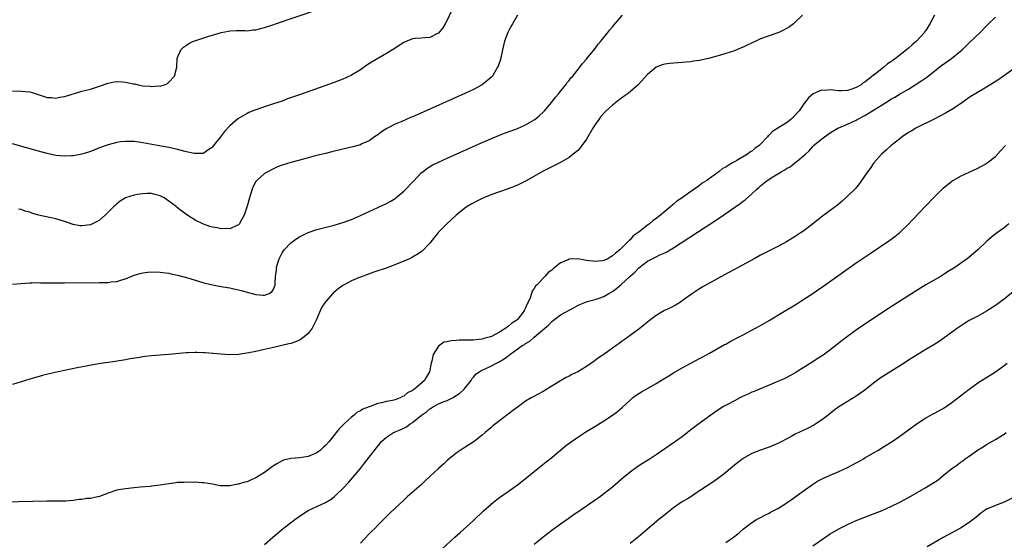
# Model space of a CAD drawing. Units: inches. Extents: x 2559000 to 2562000, y 1530000 to 1533000.
# Drawn here: x 2561555 to 2561781, y 1530508 to 1530628 of the extents above; entities that cross this region are included whole.
import ezdxf

# ---------------------------------------------------------------- set-up
doc = ezdxf.new("R2010")
doc.units = ezdxf.units.IN
doc.header["$MEASUREMENT"] = 0
doc.layers.add('LD25591530_10ft', color=63, linetype='Continuous')

msp = doc.modelspace()

# ---------------------------------------------------------------- linework, layer by layer
at = {"layer": 'LD25591530_10ft'}
for points, elevation in [([(2561654.45, 1530631), (2561653, 1530627.81), (2561652.53, 1530627), (2561651.94, 1530626.06), (2561651, 1530624.88), (2561650.77, 1530624.77), (2561649, 1530623.82), (2561647.81, 1530623.81), (2561647, 1530623.7), (2561645.61, 1530623.61), (2561645, 1530623.54), (2561643.68, 1530623), (2561643, 1530622.74), (2561641, 1530621.43), (2561640.39, 1530621), (2561639, 1530620.14), (2561635.75, 1530618.25), (2561634.51, 1530617.49), (2561633, 1530616.45), (2561631, 1530615.22), (2561629, 1530614.3), (2561627, 1530613.54), (2561619, 1530610.66), (2561616.28, 1530609.72), (2561615, 1530609.25), (2561613, 1530608.57), (2561611, 1530607.94), (2561609, 1530607.26), (2561608.39, 1530607), (2561607.39, 1530606.61), (2561607, 1530606.41), (2561604.87, 1530605.13), (2561603, 1530603.53), (2561601.79, 1530602.21), (2561600.82, 1530601), (2561599.26, 1530599), (2561599, 1530598.65), (2561597.96, 1530597.96), (2561597, 1530597.27), (2561596.78, 1530597.22), (2561595, 1530597.17), (2561594.8, 1530597.2), (2561593, 1530597.59), (2561591, 1530598.11), (2561589, 1530598.54), (2561586.38, 1530599), (2561583, 1530599.64), (2561581, 1530599.91), (2561579, 1530599.95), (2561577.83, 1530599.83), (2561577, 1530599.71), (2561575, 1530599.2), (2561573, 1530598.47), (2561571.98, 1530598.02), (2561571, 1530597.68), (2561570.51, 1530597.49), (2561568.98, 1530597.02), (2561567, 1530596.63), (2561566.62, 1530596.62), (2561565, 1530596.55), (2561563, 1530596.75), (2561561, 1530597.18), (2561559, 1530597.72), (2561553, 1530599.43)], 7850), ([(2561553, 1530611.62), (2561555, 1530611.55), (2561557, 1530611.35), (2561557.29, 1530611.29), (2561558.22, 1530611), (2561561, 1530610.06), (2561561.98, 1530610.02), (2561563, 1530609.92), (2561563.88, 1530610.12), (2561565, 1530610.3), (2561565.53, 1530610.47), (2561569, 1530611.49), (2561569.65, 1530611.65), (2561571, 1530612.01), (2561573, 1530612.63), (2561575, 1530613.33), (2561576.37, 1530613.63), (2561577, 1530613.72), (2561578.34, 1530613.66), (2561579, 1530613.61), (2561580.77, 1530613.23), (2561581.17, 1530613.17), (2561581.89, 1530613), (2561583, 1530612.77), (2561584.64, 1530612.64), (2561585, 1530612.58), (2561586.71, 1530612.71), (2561587, 1530612.69), (2561588, 1530613), (2561588.69, 1530613.31), (2561589, 1530613.58), (2561590.27, 1530615), (2561590.78, 1530617), (2561590.78, 1530617.22), (2561590.91, 1530619), (2561591, 1530619.28), (2561591.7, 1530621), (2561592.34, 1530621.66), (2561593, 1530622.07), (2561593.54, 1530622.46), (2561594.66, 1530623), (2561595.2, 1530623.2), (2561597, 1530623.77), (2561598.16, 1530624.16), (2561599, 1530624.39), (2561601, 1530625.03), (2561602.66, 1530625.34), (2561603, 1530625.39), (2561604.56, 1530625.44), (2561606.56, 1530625.44), (2561607, 1530625.41), (2561608.39, 1530625.61), (2561609, 1530625.64), (2561610.07, 1530625.93), (2561611, 1530626.14), (2561613.14, 1530626.86), (2561613.53, 1530627), (2561623, 1530630.2)], 7840), ([(2561764.99, 1530629.01), (2561763.9, 1530627), (2561763, 1530625.49), (2561762.8, 1530625.2), (2561762.69, 1530625), (2561760.85, 1530623), (2561759.84, 1530622.16), (2561759, 1530621.39), (2561758.56, 1530621), (2561756.03, 1530619), (2561755.43, 1530618.57), (2561755, 1530618.24), (2561754.23, 1530617.77), (2561753.36, 1530617), (2561753, 1530616.74), (2561751.75, 1530615.75), (2561751, 1530615.18), (2561749, 1530613.61), (2561748.6, 1530613.4), (2561748.12, 1530613), (2561747, 1530612.34), (2561745.98, 1530611.98), (2561745, 1530611.67), (2561743.62, 1530611.62), (2561743, 1530611.61), (2561741.72, 1530611.72), (2561741, 1530611.81), (2561739.7, 1530611.7), (2561739, 1530611.71), (2561737.12, 1530610.88), (2561736, 1530610), (2561735.28, 1530609), (2561735, 1530608.63), (2561733.88, 1530607), (2561733, 1530605.97), (2561732.48, 1530605.52), (2561731.98, 1530605), (2561731, 1530604.22), (2561729, 1530602.98), (2561727.75, 1530602.25), (2561727, 1530601.4), (2561726.77, 1530601.23), (2561726.62, 1530601), (2561725, 1530599.32), (2561724.72, 1530599), (2561723.69, 1530598.31), (2561723, 1530597.75), (2561722.53, 1530597.47), (2561722, 1530597), (2561719.56, 1530595.56), (2561719, 1530595.26), (2561718.56, 1530595), (2561717.54, 1530594.46), (2561717, 1530594.06), (2561716.29, 1530593.71), (2561715.46, 1530593), (2561713.78, 1530591.78), (2561712.65, 1530591), (2561711.61, 1530590.38), (2561711, 1530589.86), (2561709.8, 1530589), (2561709, 1530588.46), (2561707.01, 1530587), (2561705.74, 1530586.26), (2561705, 1530585.55), (2561704.66, 1530585.34), (2561704.42, 1530585), (2561703, 1530583.87), (2561702.03, 1530583), (2561701, 1530582.2), (2561700.27, 1530581.73), (2561699.46, 1530581), (2561699, 1530580.68), (2561697.51, 1530579.51), (2561697, 1530579.13), (2561696.85, 1530579), (2561695.76, 1530578.24), (2561695, 1530577.33), (2561694.8, 1530577.2), (2561694.67, 1530577), (2561693, 1530575.32), (2561692.67, 1530575), (2561691.7, 1530574.3), (2561691, 1530573.63), (2561690.57, 1530573.43), (2561689.87, 1530573), (2561689, 1530572.58), (2561688.51, 1530572.51), (2561687, 1530572.33), (2561686.4, 1530572.4), (2561685, 1530572.61), (2561684.65, 1530572.65), (2561683, 1530572.96), (2561681, 1530572.89), (2561680.77, 1530572.77), (2561679, 1530572.03), (2561677.72, 1530571), (2561677.31, 1530570.69), (2561677, 1530570.39), (2561676.18, 1530569.82), (2561675.51, 1530569), (2561675, 1530568.54), (2561673.62, 1530567), (2561673.31, 1530566.69), (2561673, 1530566.16), (2561672.48, 1530565.52), (2561672.35, 1530565), (2561672.03, 1530564.03), (2561671.55, 1530563), (2561671.36, 1530562.64), (2561671, 1530561.7), (2561670.74, 1530561.27), (2561670.65, 1530561), (2561669.11, 1530559), (2561669, 1530558.9), (2561667.83, 1530558.17), (2561667, 1530557.4), (2561666.72, 1530557.28), (2561666.43, 1530557), (2561665, 1530556.14), (2561663.04, 1530555.04), (2561662.94, 1530555), (2561661.39, 1530554.61), (2561661, 1530554.48), (2561659.63, 1530554.37), (2561659, 1530554.29), (2561657.71, 1530554.29), (2561657, 1530554.25), (2561655.74, 1530554.26), (2561655, 1530554.17), (2561653.87, 1530554.13), (2561653, 1530553.88), (2561652.23, 1530553.77), (2561651, 1530552.9), (2561649.74, 1530551), (2561649.45, 1530549.45), (2561649.31, 1530549), (2561648.9, 1530547), (2561648.19, 1530545.81), (2561647.75, 1530545), (2561645.44, 1530543), (2561645, 1530542.67), (2561643.85, 1530542.15), (2561643, 1530541.36), (2561642.69, 1530541.31), (2561642.13, 1530541), (2561641, 1530540.55), (2561640.38, 1530540.38), (2561639, 1530540.16), (2561637.87, 1530539.87), (2561637, 1530539.7), (2561635.27, 1530539), (2561635.06, 1530538.94), (2561633.59, 1530538.41), (2561633, 1530538.03), (2561632.3, 1530537.7), (2561631.57, 1530537), (2561631, 1530536.57), (2561629.29, 1530535), (2561629, 1530534.69), (2561628.11, 1530533.89), (2561627.46, 1530533), (2561627, 1530532.42), (2561625.83, 1530531), (2561625, 1530530.03), (2561624.45, 1530529.55), (2561623.86, 1530529), (2561623, 1530528.34), (2561621.92, 1530527.92), (2561621, 1530527.53), (2561619, 1530527.24), (2561617, 1530527.04), (2561615.36, 1530526.64), (2561615, 1530526.5), (2561613.8, 1530525.8), (2561613, 1530525.36), (2561612.78, 1530525.22), (2561612.51, 1530525), (2561611, 1530523.87), (2561609, 1530522.58), (2561607.88, 1530522.12), (2561607, 1530521.73), (2561606.41, 1530521.59), (2561605, 1530521.15), (2561604.86, 1530521.14), (2561603, 1530520.79), (2561602.76, 1530520.76), (2561600.79, 1530520.8), (2561599, 1530521.13), (2561597, 1530521.46), (2561596.55, 1530521.45), (2561595, 1530521.6), (2561594.44, 1530521.56), (2561593, 1530521.63), (2561592.44, 1530521.56), (2561591, 1530521.52), (2561590.56, 1530521.44), (2561589, 1530521.24), (2561587, 1530520.9), (2561585, 1530520.67), (2561584.65, 1530520.65), (2561582.44, 1530520.44), (2561581, 1530520.28), (2561579, 1530520.1), (2561577.9, 1530519.9), (2561577, 1530519.76), (2561575, 1530519.08), (2561573, 1530518.29), (2561571.91, 1530518.09), (2561571, 1530517.88), (2561570.13, 1530517.87), (2561569, 1530517.65), (2561568.35, 1530517.65), (2561567, 1530517.41), (2561565.27, 1530517.27), (2561565, 1530517.26), (2561561, 1530517.21), (2561551, 1530517.04)], 7890), ([(2561553, 1530567.12), (2561557, 1530567.44), (2561557.44, 1530567.44), (2561559, 1530567.5), (2561559.47, 1530567.47), (2561565, 1530567.45), (2561573, 1530567.5), (2561575, 1530567.55), (2561575.64, 1530567.64), (2561577, 1530567.76), (2561578.15, 1530568.15), (2561579, 1530568.38), (2561581, 1530569.21), (2561582.37, 1530569.63), (2561583, 1530569.75), (2561584.08, 1530569.92), (2561586.01, 1530569.99), (2561587, 1530569.91), (2561588.22, 1530569.78), (2561589, 1530569.64), (2561589.51, 1530569.51), (2561591, 1530569.22), (2561593, 1530568.69), (2561595.81, 1530567.81), (2561597, 1530567.44), (2561597.35, 1530567.35), (2561599.03, 1530566.97), (2561601, 1530566.64), (2561601.46, 1530566.54), (2561603, 1530566.29), (2561603.95, 1530566.05), (2561605.7, 1530565.7), (2561607, 1530565.29), (2561608.1, 1530565), (2561609, 1530564.74), (2561610.64, 1530564.64), (2561611, 1530564.59), (2561612.01, 1530565), (2561612.63, 1530565.37), (2561613, 1530565.99), (2561613.39, 1530567), (2561613.39, 1530567.39), (2561613.53, 1530569), (2561613.7, 1530570.3), (2561613.72, 1530571), (2561614.01, 1530572.01), (2561614.33, 1530573), (2561615, 1530574.38), (2561615.45, 1530575), (2561617, 1530576.68), (2561618.39, 1530577.61), (2561619, 1530578.01), (2561619.65, 1530578.35), (2561621, 1530579.02), (2561623, 1530579.71), (2561627, 1530580.72), (2561629, 1530581.31), (2561631, 1530582.04), (2561631.66, 1530582.34), (2561633, 1530582.89), (2561637, 1530584.75), (2561639, 1530585.71), (2561639.84, 1530586.16), (2561641, 1530586.86), (2561641.19, 1530587), (2561643, 1530588.53), (2561645.34, 1530591), (2561647, 1530592.7), (2561647.35, 1530593), (2561648.27, 1530593.73), (2561649.52, 1530594.48), (2561651, 1530595.21), (2561653, 1530596.12), (2561661, 1530599.71), (2561663, 1530600.59), (2561665, 1530601.39), (2561666.18, 1530601.82), (2561669, 1530602.89), (2561671, 1530603.78), (2561673, 1530604.94), (2561673.09, 1530605), (2561674.13, 1530605.87), (2561675, 1530606.65), (2561675.35, 1530607), (2561677.02, 1530609), (2561677.86, 1530610.14), (2561678.63, 1530611), (2561679, 1530611.5), (2561680.22, 1530613), (2561680.53, 1530613.47), (2561681, 1530614), (2561681.42, 1530614.58), (2561681.83, 1530615), (2561683.47, 1530617), (2561684.11, 1530617.89), (2561685, 1530618.88), (2561685.53, 1530619.53), (2561687, 1530621.36), (2561687.69, 1530622.31), (2561688.3, 1530623), (2561689, 1530623.84), (2561689.92, 1530625), (2561690.38, 1530625.62), (2561691, 1530626.29), (2561691.31, 1530626.69), (2561693.24, 1530629)], 7870), ([(2561734.65, 1530629), (2561733, 1530627.37), (2561732.56, 1530627), (2561731.66, 1530626.34), (2561731, 1530625.92), (2561730.41, 1530625.59), (2561729.22, 1530625), (2561729, 1530624.91), (2561727, 1530624.25), (2561725, 1530623.52), (2561723.9, 1530623), (2561721.9, 1530622.1), (2561721, 1530621.64), (2561720.53, 1530621.47), (2561719, 1530620.82), (2561717, 1530620.15), (2561715.79, 1530619.79), (2561713.04, 1530619.04), (2561711.32, 1530618.68), (2561711, 1530618.6), (2561709.59, 1530618.41), (2561709, 1530618.28), (2561707.81, 1530618.19), (2561707, 1530618.08), (2561705.97, 1530618.03), (2561704.12, 1530617.88), (2561703, 1530617.74), (2561702.42, 1530617.58), (2561701, 1530617.02), (2561699, 1530615.33), (2561696.91, 1530613), (2561694.61, 1530611), (2561693.66, 1530610.34), (2561692.51, 1530609.49), (2561691, 1530608.29), (2561689.54, 1530607), (2561689.27, 1530606.73), (2561688.32, 1530605.68), (2561687.8, 1530605), (2561687, 1530603.82), (2561686.48, 1530603), (2561685, 1530600.51), (2561683.92, 1530599), (2561683.53, 1530598.47), (2561683, 1530597.91), (2561682.54, 1530597.46), (2561681.95, 1530597), (2561681, 1530596.28), (2561679, 1530595.11), (2561677, 1530594.11), (2561676.28, 1530593.72), (2561675, 1530593.1), (2561671.14, 1530590.86), (2561669, 1530589.79), (2561667, 1530589.03), (2561665, 1530588.38), (2561663, 1530587.66), (2561661, 1530586.81), (2561659.77, 1530586.23), (2561658.45, 1530585.55), (2561657.57, 1530585), (2561657, 1530584.61), (2561655.06, 1530583), (2561652.87, 1530581), (2561651, 1530579.1), (2561650.05, 1530577.95), (2561649, 1530576.59), (2561647.25, 1530574.75), (2561647, 1530574.55), (2561645.89, 1530573.89), (2561645, 1530573.33), (2561644.32, 1530573), (2561643, 1530572.45), (2561639.43, 1530571), (2561636.1, 1530569.9), (2561634.62, 1530569.38), (2561633, 1530568.78), (2561632.6, 1530568.6), (2561631, 1530567.93), (2561629.28, 1530567), (2561629, 1530566.82), (2561627.94, 1530566.06), (2561626.86, 1530565.14), (2561626.71, 1530565), (2561625, 1530563.11), (2561624.18, 1530561.82), (2561623.8, 1530561), (2561622.92, 1530559), (2561621.91, 1530557), (2561621, 1530555.77), (2561620.12, 1530555), (2561619.46, 1530554.54), (2561619, 1530554.27), (2561618.11, 1530553.89), (2561617, 1530553.53), (2561616.59, 1530553.41), (2561613, 1530552.57), (2561611, 1530552.11), (2561609, 1530551.67), (2561607.33, 1530551.33), (2561605, 1530550.98), (2561603, 1530550.89), (2561601.01, 1530551.01), (2561599.19, 1530551.19), (2561599, 1530551.22), (2561597.33, 1530551.33), (2561597, 1530551.38), (2561595.41, 1530551.41), (2561595, 1530551.45), (2561593.37, 1530551.37), (2561593, 1530551.37), (2561589, 1530550.98), (2561587, 1530550.83), (2561585, 1530550.67), (2561583.51, 1530550.49), (2561583, 1530550.41), (2561582.26, 1530550.26), (2561580.05, 1530549.95), (2561579, 1530549.74), (2561576.64, 1530549.36), (2561572.79, 1530548.79), (2561570.37, 1530548.37), (2561567.9, 1530547.9), (2561565, 1530547.31), (2561563.54, 1530547), (2561561.49, 1530546.51), (2561559.89, 1530546.11), (2561557, 1530545.31), (2561555, 1530544.69), (2561553, 1530544.05)], 7880), ([(2561669.14, 1530629), (2561667.98, 1530627), (2561667.63, 1530626.37), (2561666.94, 1530625), (2561666.18, 1530623), (2561665.7, 1530621), (2561665.21, 1530618.79), (2561664.7, 1530617.3), (2561664.57, 1530617), (2561663.83, 1530615.83), (2561663.36, 1530615), (2561663.2, 1530614.8), (2561661, 1530613), (2561659, 1530611.9), (2561657.03, 1530610.97), (2561646.04, 1530606.04), (2561645, 1530605.59), (2561644.57, 1530605.43), (2561642.54, 1530604.54), (2561641, 1530603.89), (2561639.08, 1530602.92), (2561637.85, 1530602.15), (2561637, 1530601.51), (2561636.24, 1530601), (2561635, 1530600.11), (2561633.38, 1530599.38), (2561633, 1530599.19), (2561631.29, 1530598.71), (2561629, 1530598.17), (2561628.07, 1530597.93), (2561627, 1530597.7), (2561626.45, 1530597.55), (2561625, 1530597.22), (2561622.61, 1530596.61), (2561619.9, 1530595.9), (2561617, 1530595.11), (2561615, 1530594.49), (2561613.92, 1530594.08), (2561613, 1530593.69), (2561612.54, 1530593.46), (2561611.71, 1530593), (2561611, 1530592.59), (2561609.21, 1530591), (2561609, 1530590.72), (2561608.38, 1530589.62), (2561608.14, 1530589), (2561607.74, 1530587.74), (2561607.48, 1530587), (2561606.95, 1530585.05), (2561606.29, 1530583), (2561605.36, 1530581.36), (2561605.19, 1530581), (2561605, 1530580.76), (2561604.63, 1530580.63), (2561603, 1530579.85), (2561601.94, 1530579.94), (2561601, 1530579.9), (2561600.09, 1530580.09), (2561599, 1530580.26), (2561598.43, 1530580.43), (2561596.92, 1530580.92), (2561595, 1530581.86), (2561593.11, 1530583.11), (2561591.93, 1530583.93), (2561591, 1530584.71), (2561590.83, 1530584.83), (2561590.62, 1530585), (2561589, 1530586.25), (2561587.87, 1530587), (2561587, 1530587.46), (2561585.79, 1530587.79), (2561585, 1530587.95), (2561583.96, 1530587.96), (2561583, 1530587.92), (2561581.72, 1530587.72), (2561581, 1530587.6), (2561579.02, 1530586.98), (2561577.81, 1530586.19), (2561577, 1530585.6), (2561576.68, 1530585.32), (2561576.34, 1530585), (2561575, 1530583.67), (2561574.3, 1530583), (2561573, 1530581.86), (2561572.47, 1530581.53), (2561571.45, 1530581), (2561571, 1530580.8), (2561569, 1530580.54), (2561568.58, 1530580.58), (2561567, 1530580.87), (2561565.43, 1530581.43), (2561565, 1530581.56), (2561564.24, 1530581.76), (2561563, 1530582.15), (2561561.56, 1530582.44), (2561559.03, 1530583.03), (2561557.45, 1530583.45), (2561557, 1530583.67), (2561555.92, 1530583.92), (2561555, 1530584.3), (2561554.42, 1530584.42)], 7860), ([(2561611, 1530507.31), (2561612.88, 1530509), (2561615.28, 1530511), (2561617.93, 1530513), (2561619.74, 1530514.26), (2561621, 1530515.07), (2561623, 1530516.05), (2561625, 1530516.96), (2561626.26, 1530517.74), (2561627, 1530518.27), (2561627.39, 1530518.61), (2561629, 1530520.15), (2561630.37, 1530521.63), (2561631.31, 1530522.69), (2561633, 1530524.77), (2561633.98, 1530526.02), (2561635, 1530527.36), (2561637, 1530529.93), (2561637.9, 1530531), (2561639, 1530531.93), (2561640.59, 1530533), (2561640.87, 1530533.13), (2561642.3, 1530533.71), (2561643, 1530534.06), (2561643.65, 1530534.35), (2561644.47, 1530535), (2561645, 1530535.33), (2561647.08, 1530537), (2561648.21, 1530537.79), (2561649, 1530538.48), (2561649.33, 1530538.67), (2561649.83, 1530539), (2561651, 1530539.59), (2561652.05, 1530540.05), (2561653, 1530540.43), (2561654.16, 1530541), (2561655, 1530541.51), (2561655.9, 1530542.1), (2561656.9, 1530543), (2561658.45, 1530545), (2561658.65, 1530545.36), (2561659, 1530545.76), (2561659.56, 1530546.44), (2561660.29, 1530547), (2561661, 1530547.4), (2561661.68, 1530547.68), (2561663, 1530548.29), (2561664.28, 1530549), (2561664.77, 1530549.23), (2561666.05, 1530549.94), (2561667, 1530550.7), (2561667.19, 1530550.81), (2561667.4, 1530551), (2561669, 1530552.11), (2561670.24, 1530553), (2561670.71, 1530553.29), (2561671, 1530553.52), (2561671.94, 1530554.06), (2561673, 1530554.98), (2561675.44, 1530557), (2561676.26, 1530557.74), (2561677, 1530558.57), (2561679, 1530560.07), (2561682.2, 1530561.8), (2561683, 1530562.26), (2561683.5, 1530562.5), (2561685, 1530563.1), (2561685.12, 1530563.12), (2561687, 1530563.61), (2561687.91, 1530563.91), (2561689, 1530564.31), (2561690.16, 1530565), (2561691, 1530565.48), (2561691.89, 1530566.11), (2561693, 1530567.09), (2561695.06, 1530569), (2561696.13, 1530569.87), (2561697, 1530570.86), (2561699, 1530572.4), (2561700.11, 1530573), (2561700.71, 1530573.29), (2561701, 1530573.46), (2561701.87, 1530573.87), (2561703, 1530574.36), (2561703.43, 1530574.57), (2561705, 1530575.51), (2561712.27, 1530580.27), (2561714.39, 1530581.61), (2561715, 1530582.03), (2561715.61, 1530582.39), (2561720.35, 1530585.65), (2561721, 1530586.2), (2561721.48, 1530586.52), (2561723, 1530587.91), (2561724.15, 1530589), (2561724.62, 1530589.38), (2561725, 1530589.75), (2561726.54, 1530591), (2561727.85, 1530591.85), (2561729, 1530592.53), (2561729.72, 1530593), (2561730.58, 1530593.42), (2561731, 1530593.72), (2561731.86, 1530594.14), (2561732.88, 1530595), (2561733, 1530595.08), (2561733.49, 1530595.49), (2561735, 1530596.69), (2561735.31, 1530597), (2561736.19, 1530597.81), (2561737, 1530598.79), (2561737.11, 1530598.89), (2561737.21, 1530599), (2561739, 1530600.48), (2561739.69, 1530601), (2561740.46, 1530601.54), (2561741, 1530601.95), (2561741.65, 1530602.35), (2561742.8, 1530603), (2561743, 1530603.1), (2561745, 1530603.9), (2561747, 1530604.85), (2561747.25, 1530605), (2561749, 1530605.92), (2561751, 1530607.11), (2561753.96, 1530609), (2561755, 1530609.68), (2561755.86, 1530610.14), (2561757.13, 1530610.87), (2561759, 1530611.99), (2561762.06, 1530613.94), (2561763.23, 1530614.77), (2561766.59, 1530617.41), (2561768.95, 1530619), (2561771, 1530620.69), (2561771.36, 1530621), (2561773, 1530622.62), (2561775.5, 1530625), (2561777, 1530626.57), (2561777.44, 1530627), (2561779, 1530628.51)], 7900), ([(2561783, 1530616.46), (2561780.89, 1530615), (2561779.79, 1530614.21), (2561778.59, 1530613.41), (2561777, 1530612.41), (2561774.52, 1530611), (2561773.59, 1530610.41), (2561773, 1530610.03), (2561771, 1530608.63), (2561769, 1530607.33), (2561767.54, 1530606.46), (2561764.94, 1530605.06), (2561761, 1530603.14), (2561760.73, 1530603), (2561759.65, 1530602.35), (2561759, 1530601.99), (2561757.54, 1530601), (2561757, 1530600.59), (2561755.01, 1530599), (2561753.97, 1530598.03), (2561752.8, 1530597), (2561751.05, 1530595), (2561750.23, 1530593.77), (2561749.64, 1530593), (2561748.26, 1530591), (2561747.73, 1530590.27), (2561746.83, 1530589.17), (2561745, 1530587.34), (2561743.76, 1530586.24), (2561742.67, 1530585.33), (2561741, 1530584.07), (2561739.24, 1530582.76), (2561738.12, 1530581.88), (2561737.06, 1530581), (2561735, 1530579.44), (2561734.39, 1530579), (2561733, 1530578.09), (2561731, 1530576.88), (2561729, 1530575.82), (2561727.12, 1530574.88), (2561725, 1530573.79), (2561723.52, 1530573), (2561719.83, 1530571), (2561716.71, 1530569.29), (2561713, 1530567.23), (2561711.58, 1530566.42), (2561711, 1530566.07), (2561709.38, 1530565), (2561707, 1530563.28), (2561706.59, 1530563), (2561705.6, 1530562.4), (2561704.28, 1530561.72), (2561702.94, 1530561.06), (2561701, 1530559.92), (2561699.76, 1530559), (2561699, 1530558.4), (2561698.24, 1530557.76), (2561697, 1530556.78), (2561695, 1530555.3), (2561693.64, 1530554.36), (2561693, 1530553.86), (2561692.49, 1530553.51), (2561691.83, 1530553), (2561691, 1530552.44), (2561688.96, 1530551), (2561687.76, 1530550.24), (2561687, 1530549.62), (2561685, 1530548.24), (2561683, 1530547.02), (2561681.64, 1530546.36), (2561681, 1530545.99), (2561680.34, 1530545.66), (2561679, 1530544.88), (2561675.9, 1530543), (2561675, 1530542.48), (2561672.74, 1530541.26), (2561672.29, 1530541), (2561671, 1530540.22), (2561669.37, 1530539), (2561668, 1530538), (2561667, 1530537.22), (2561665, 1530535.74), (2561663.47, 1530534.53), (2561663, 1530534.1), (2561661.73, 1530533), (2561661, 1530532.41), (2561659.15, 1530531), (2561656.63, 1530529.37), (2561655, 1530528.25), (2561653.45, 1530527), (2561653, 1530526.61), (2561652.18, 1530525.82), (2561651, 1530524.72), (2561648.01, 1530521.99), (2561646.96, 1530521.04), (2561643.75, 1530518.25), (2561643, 1530517.49), (2561641, 1530515.61), (2561639.64, 1530514.36), (2561639, 1530513.7), (2561637, 1530511.72), (2561636.31, 1530511), (2561635.64, 1530510.36), (2561635, 1530509.7), (2561633, 1530507.59)], 7910), ([(2561650.73, 1530505.27), (2561654.74, 1530509), (2561655.94, 1530510.06), (2561659, 1530512.82), (2561661.33, 1530515), (2561663, 1530516.51), (2561663.58, 1530517), (2561664.36, 1530517.64), (2561665, 1530518.07), (2561665.54, 1530518.46), (2561667, 1530519.46), (2561669.17, 1530521), (2561671.7, 1530523), (2561673, 1530524.1), (2561674.6, 1530525.4), (2561675.71, 1530526.29), (2561677, 1530527.3), (2561680.11, 1530529.89), (2561681.25, 1530530.75), (2561683, 1530531.96), (2561684.85, 1530533.15), (2561687.32, 1530534.68), (2561689, 1530535.74), (2561690.95, 1530537.05), (2561692.12, 1530537.88), (2561693.22, 1530538.78), (2561695, 1530540.48), (2561695.61, 1530541), (2561696.38, 1530541.62), (2561697.62, 1530542.38), (2561699, 1530543.13), (2561701, 1530544.28), (2561703, 1530545.51), (2561703.94, 1530546.06), (2561705, 1530546.75), (2561707, 1530547.92), (2561711, 1530550.03), (2561711.61, 1530550.39), (2561713.28, 1530551.28), (2561716.76, 1530553.24), (2561717, 1530553.36), (2561718.03, 1530553.97), (2561720.07, 1530555), (2561721, 1530555.51), (2561723.82, 1530557), (2561725, 1530557.66), (2561727, 1530558.82), (2561729, 1530560), (2561733.38, 1530562.62), (2561735, 1530563.66), (2561737, 1530565.01), (2561738.17, 1530565.83), (2561739, 1530566.37), (2561744.05, 1530569.95), (2561747, 1530572.01), (2561750.19, 1530574.19), (2561754.74, 1530577.26), (2561755.9, 1530578.1), (2561757, 1530579.01), (2561759, 1530580.94), (2561760.03, 1530581.97), (2561763, 1530585.16), (2561765, 1530587.25), (2561767, 1530589.19), (2561769, 1530590.81), (2561771, 1530591.99), (2561775, 1530593.81), (2561777, 1530594.9), (2561777.14, 1530595), (2561779, 1530596.5), (2561780.21, 1530597.79), (2561781.31, 1530599)], 7920), ([(2561782.12, 1530581), (2561781, 1530580.06), (2561779.49, 1530579), (2561778.09, 1530577.91), (2561777, 1530576.98), (2561774.94, 1530575), (2561773, 1530573.36), (2561772.55, 1530573), (2561769.65, 1530571), (2561768.01, 1530569.99), (2561767, 1530569.3), (2561766.52, 1530569), (2561763, 1530567), (2561761.75, 1530566.25), (2561760.53, 1530565.47), (2561754.46, 1530561.54), (2561750.59, 1530559), (2561748.44, 1530557.56), (2561747.62, 1530557), (2561745, 1530555.12), (2561743.79, 1530554.21), (2561742.34, 1530553), (2561739.61, 1530551), (2561739, 1530550.58), (2561738.01, 1530549.99), (2561737, 1530549.27), (2561733, 1530546.78), (2561731.88, 1530546.12), (2561730.57, 1530545.43), (2561729, 1530544.74), (2561728.58, 1530544.58), (2561727, 1530543.9), (2561724.76, 1530543), (2561723.52, 1530542.48), (2561723, 1530542.27), (2561722.13, 1530541.87), (2561721, 1530541.37), (2561720.24, 1530541), (2561719, 1530540.31), (2561717.58, 1530539.58), (2561716.51, 1530539), (2561715, 1530538.03), (2561713.56, 1530537), (2561710.81, 1530535), (2561709, 1530533.66), (2561708.21, 1530533), (2561707, 1530532.07), (2561705.22, 1530530.78), (2561701, 1530527.88), (2561699.63, 1530527), (2561697, 1530525.36), (2561696.48, 1530525), (2561695, 1530523.93), (2561693.4, 1530522.6), (2561691, 1530520.49), (2561689, 1530518.9), (2561687.88, 1530518.12), (2561687, 1530517.46), (2561683, 1530514.7), (2561681.97, 1530514.03), (2561680.81, 1530513.19), (2561679, 1530511.93), (2561677, 1530510.5), (2561675, 1530508.98), (2561673, 1530507.32)], 7930), ([(2561783.94, 1530566.06), (2561781, 1530563.72), (2561779, 1530562.23), (2561777, 1530560.92), (2561775, 1530559.8), (2561773.43, 1530559), (2561773, 1530558.75), (2561771.91, 1530558.09), (2561771, 1530557.5), (2561770.27, 1530557), (2561767.23, 1530554.77), (2561766.06, 1530553.94), (2561764.83, 1530553.17), (2561763, 1530552.1), (2561761, 1530550.91), (2561759, 1530549.66), (2561758, 1530549), (2561753.71, 1530546.29), (2561752.51, 1530545.49), (2561751, 1530544.36), (2561749, 1530542.77), (2561747, 1530541.38), (2561745, 1530540.2), (2561743.03, 1530538.97), (2561741.89, 1530538.11), (2561740.55, 1530537), (2561739, 1530535.84), (2561737.69, 1530535), (2561737.26, 1530534.74), (2561735.95, 1530534.05), (2561733, 1530532.63), (2561732.2, 1530532.2), (2561729.88, 1530531), (2561729, 1530530.51), (2561727, 1530529.67), (2561726.51, 1530529.49), (2561725, 1530529.01), (2561723, 1530528.2), (2561721, 1530527.05), (2561719, 1530525.51), (2561717, 1530523.86), (2561715.94, 1530523), (2561715.41, 1530522.59), (2561714.24, 1530521.76), (2561711, 1530519.6), (2561710.06, 1530519), (2561709, 1530518.28), (2561708.22, 1530517.78), (2561706.86, 1530517), (2561705, 1530515.71), (2561703.49, 1530514.51), (2561703, 1530514.14), (2561701.62, 1530513), (2561698.06, 1530509.94), (2561696.96, 1530509.04), (2561695, 1530507.51)], 7940), ([(2561717, 1530507.76), (2561718.82, 1530509), (2561720.06, 1530509.94), (2561721.12, 1530510.88), (2561723, 1530512.32), (2561724.07, 1530513), (2561724.67, 1530513.33), (2561725, 1530513.48), (2561725.97, 1530514.03), (2561727, 1530514.48), (2561727.32, 1530514.68), (2561729, 1530515.59), (2561730.56, 1530516.56), (2561731, 1530516.84), (2561732.26, 1530517.74), (2561733, 1530518.22), (2561736.92, 1530521.08), (2561738.13, 1530521.87), (2561739.45, 1530522.55), (2561741, 1530523.23), (2561743, 1530524.07), (2561745, 1530525.01), (2561747, 1530526.09), (2561747.6, 1530526.4), (2561748.67, 1530527), (2561749, 1530527.2), (2561751, 1530528.36), (2561752.15, 1530529), (2561752.65, 1530529.35), (2561753.87, 1530530.13), (2561755.29, 1530531), (2561757, 1530532.17), (2561761, 1530535.11), (2561763, 1530536.39), (2561764.7, 1530537.3), (2561765, 1530537.45), (2561765.98, 1530538.02), (2561767, 1530538.58), (2561769, 1530539.94), (2561772.99, 1530543), (2561775, 1530544.44), (2561775.84, 1530545), (2561777.8, 1530546.2), (2561779.01, 1530546.99), (2561781, 1530548.42), (2561781.72, 1530549)], 7950), ([(2561737.06, 1530506.94), (2561739, 1530508.34), (2561741, 1530509.72), (2561743, 1530510.92), (2561745, 1530511.92), (2561747, 1530512.79), (2561749, 1530513.57), (2561751, 1530514.3), (2561753, 1530515.08), (2561755, 1530516.01), (2561757, 1530517.04), (2561759, 1530518.12), (2561761, 1530519.23), (2561763, 1530520.37), (2561764.63, 1530521.37), (2561765.82, 1530522.18), (2561767, 1530523.11), (2561769, 1530524.72), (2561769.37, 1530525), (2561770.35, 1530525.65), (2561771, 1530526.2), (2561771.49, 1530526.51), (2561772.08, 1530527), (2561773, 1530527.62), (2561774.92, 1530529), (2561776.23, 1530529.77), (2561777, 1530530.27), (2561779, 1530531.4), (2561781, 1530532.62), (2561781.51, 1530533)], 7960), ([(2561783, 1530518.03), (2561780.99, 1530517.01), (2561779, 1530516.25), (2561777, 1530515.37), (2561776.41, 1530515), (2561775.62, 1530514.38), (2561775, 1530513.91), (2561774.52, 1530513.48), (2561773, 1530512.31), (2561771, 1530511.04), (2561769, 1530509.98), (2561767, 1530508.88), (2561763.29, 1530506.72)], 7970)]:
    msp.add_lwpolyline(points, dxfattribs=dict(at, elevation=elevation))

doc.saveas('drawing.dxf')
